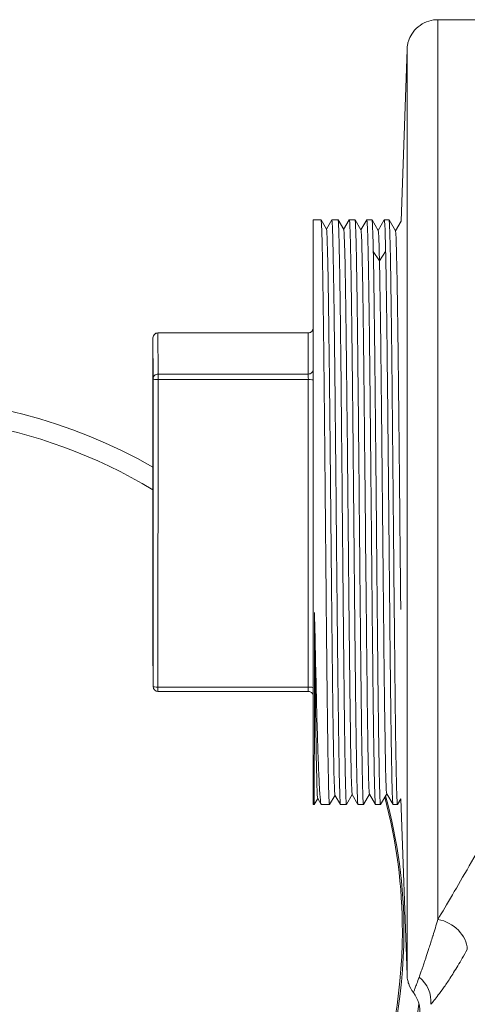
# Model space of a CAD drawing. Units: inches. Extents: x 0 to 222, y 0 to 117.
# Drawn here: x 133 to 135, y 54 to 58 of the extents above; entities that cross this region are included whole.
import ezdxf

# ---------------------------------------------------------------- set-up
doc = ezdxf.new("R2010")
doc.units = ezdxf.units.IN
doc.header["$MEASUREMENT"] = 0

# ---------------------------------------------------------------- blocks, each defined once
blk = doc.blocks.new('06_CVE_BLOCK_2D-BACK')
at = {"color": 0, "linetype": 'Continuous', "lineweight": 0, "extrusion": (1.22465e-16, 1, -2.22045e-16)}
for p, q in [((-3.9688, 9.1678), (-4.3131, 9.1678)), ((-4.4624, 8.35), (-4.438, 9.0471)), ((-4.8187, 8.3553), (-4.787, 8.3553)), ((-4.7868, 8.3552), (-4.765, 8.3174)), ((-4.7652, 8.3178), (-4.7436, 8.3552)), ((-4.7434, 8.3553), (-4.7181, 8.3553)), ((-4.7179, 8.3552), (-4.695, 8.3156)), ((-4.6952, 8.316), (-4.6726, 8.3552)), ((-4.6724, 8.3553), (-4.6491, 8.3553)), ((-4.649, 8.3552), (-4.625, 8.3138)), ((-4.6252, 8.3141), (-4.6015, 8.3552)), ((-4.6013, 8.3553), (-4.5802, 8.3553)), ((-4.58, 8.3552), (-4.555, 8.3119)), ((-4.5552, 8.3122), (-4.5304, 8.3552)), ((-4.5302, 8.3553), (-4.5113, 8.3553)), ((-4.5111, 8.3552), (-4.485, 8.3101)), ((-4.4852, 8.3104), (-4.4624, 8.35)), ((-4.5498, 8.1882), (-4.5749, 8.2269)), ((-4.5248, 8.2269), (-4.5498, 8.1882)), ((-5.4489, 7.8957), (-4.8389, 7.8957)), ((-5.4485, 7.7287), (-5.4489, 7.8955)), ((-5.4489, 7.8955), (-4.8389, 7.8955)), ((-4.8389, 7.8955), (-4.8385, 7.7287)), ((-4.8189, 7.9154), (-4.8185, 7.7485)), ((-5.4689, 7.8757), (-5.469, 6.6268)), ((-5.4689, 7.8757), (-5.469, 6.6268)), ((-5.4685, 7.7089), (-5.4689, 7.8757)), ((-5.4485, 7.7287), (-4.8385, 7.7287)), ((-5.4686, 6.46), (-5.4685, 7.7089)), ((-5.4486, 6.4573), (-5.4485, 7.7062)), ((-5.4485, 7.7062), (-4.8385, 7.7062)), ((-4.8385, 7.7062), (-4.8386, 6.4573)), ((-4.8185, 7.7036), (-4.8186, 6.4547)), ((-5.469, 6.6268), (-5.4686, 6.46)), ((-5.469, 6.6268), (-5.4686, 6.4599)), ((-5.4486, 6.4573), (-4.8386, 6.4573)), ((-5.4486, 6.44), (-4.8386, 6.44)), ((-4.8004, 6.0052), (-4.8147, 5.9803)), ((-4.7864, 5.981), (-4.8006, 6.0055)), ((-4.7302, 6.0189), (-4.7524, 5.9805)), ((-4.7081, 5.9805), (-4.7304, 6.0192)), ((-4.6602, 6.0207), (-4.6834, 5.9805)), ((-4.637, 5.9805), (-4.6604, 6.021)), ((-4.5902, 6.0225), (-4.6145, 5.9805)), ((-4.566, 5.9805), (-4.5904, 6.0228)), ((-4.5202, 6.0243), (-4.5455, 5.9805)), ((-4.4949, 5.9805), (-4.5204, 6.0246)), ((-4.463, 6.004), (-4.4766, 5.9805)), ((-4.463, 6.004), (-4.438, 5.2886)), ((-4.8187, 5.9803), (-4.8147, 5.9803)), ((-4.7857, 5.9803), (-4.7526, 5.9803)), ((-4.7079, 5.9803), (-4.6836, 5.9803)), ((-4.6369, 5.9803), (-4.6146, 5.9803)), ((-4.5658, 5.9803), (-4.5457, 5.9803)), ((-4.4948, 5.9803), (-4.4768, 5.9803))]:
    blk.add_line(p, q, dxfattribs=at)
at = {"color": 0, "linetype": 'Continuous', "lineweight": 0, "extrusion": (-2.71926e-32, -2.22045e-16, -1)}
for centre, radius, start, end in [((5.4489, 7.8757), 0.02, 0.0025, 90), ((5.4486, 6.46), 0.02, 270, 359.8603), ((4.5111, 5.1402), 0.125, 142.3706, 186.9974)]:
    blk.add_arc(centre, radius, start, end, dxfattribs=at)
at = {"color": 0, "linetype": 'Continuous', "lineweight": 0}
for centre, major_axis, ratio, start_param, end_param in [((-4.3131, 7.1678), (0, 2), 0.000326, -2.544686, -0.000001), ((-4.8187, 7.1678), (0, 1), 0.000326, -1.70361, 0.727849), ((-4.8389, 7.9154), (0.02, 0), 0.991193, -1.573257, -0.00246), ((-4.8385, 7.7485), (0.02, 0), 0.991193, -1.573257, -0.00246), ((-5.4485, 7.7089), (-0.02, 0), 0.132424, 0.000329, 1.571125), ((-4.8187, 7.1678), (0, -1), 0.000326, -0.731867, 1.437983), ((-5.4486, 6.46), (-0.02, 0), 0.132424, 0.000329, 1.571125)]:
    blk.add_ellipse(centre, major_axis=major_axis, ratio=ratio, start_param=start_param, end_param=end_param, dxfattribs=at)
at = {"color": 0, "linetype": 'Continuous', "lineweight": 0, "extrusion": (-2.71926e-32, -2.22045e-16, -1)}
for centre, major_axis, start_param, end_param in [((-4.438, 7.1678), (0, 1.8794), -0.00933, 0), ((-4.438, 7.1678), (0, 1.8794), 0, 3.150923), ((-4.8187, 7.1678), (0, 1.1875), -0.891927, 1.70361), ((-5.4489, 7.8757), (0, 0.02), 0.000002, 0.132815), ((-4.8389, 7.8757), (0, 0.02), 0.000002, 0.132815), ((-4.8189, 7.8757), (0, 0.04), -0.195284, 0.132814), ((-5.4485, 7.7089), (0, 0.02), 0.132814, 1.70361), ((-4.8385, 7.7089), (0, 0.02), 0.132814, 1.70361), ((-4.8185, 7.7089), (0, 0.04), 0.132814, 1.70361), ((-4.8187, 7.1678), (0, -1.1875), -1.437983, 0.894213), ((-5.4486, 6.46), (0, -0.02), -1.437983, 0), ((-4.8386, 6.46), (0, -0.02), -1.437983, 0), ((-4.8186, 6.46), (0, -0.04), -1.437983, 0.132814)]:
    blk.add_ellipse(centre, major_axis=major_axis, ratio=0.000326, start_param=start_param, end_param=end_param, dxfattribs=at)
at = {"color": 0, "linetype": 'Continuous', "lineweight": 0, "extrusion": (-2.71556e-32, -2.22045e-16, -1)}
for centre in [(-5.4489, 7.8757), (-5.4485, 7.7089)]:
    blk.add_ellipse(centre, major_axis=(-0.02, 0), ratio=0.991193, start_param=0.00246, end_param=1.573257, dxfattribs=at)
at = {"color": 0, "linetype": 'Continuous', "lineweight": 0, "extrusion": (-2.46519e-32, -2.22045e-16, -1)}
for centre, major_axis, ratio, start_param, end_param in [((-6.5488, 5.4668), (-1.1773, -1.7293), 0.999949, -1.391827, 3.086235), ((-6.5488, 5.4668), (-1.1773, -1.7293), 0.999949, -2.431123, -2.166578), ((-6.5424, 5.4625), (-1.1773, -1.7293), 0.999949, -2.436294, -2.166578), ((-4.3127, 5.4103), (0.1092, -0.0609), 0.789136, -1.98577, -0.444129), ((-6.5488, 5.4668), (-1.1773, -1.7293), 0.999949, -2.166578, -1.410462)]:
    blk.add_ellipse(centre, major_axis=major_axis, ratio=ratio, start_param=start_param, end_param=end_param, dxfattribs=at)
at = {"color": 0, "linetype": 'Continuous', "lineweight": 0, "extrusion": (-3.69779e-32, -2.22045e-16, -1)}
for major_axis, start_param, end_param in [((1.2226, 1.7958), -2.166578, -0.080907), ((-1.2226, -1.7958), -2.033499, -1.447633)]:
    blk.add_ellipse((-6.5424, 5.4625), major_axis=major_axis, ratio=0.999949, start_param=start_param, end_param=end_param, dxfattribs=at)
at = {"color": 0, "linetype": 'Continuous', "lineweight": 0, "extrusion": (-2.71932e-32, -2.22045e-16, -1)}
for centre in [(-4.8385, 7.7036), (-4.8386, 6.4547)]:
    blk.add_ellipse(centre, major_axis=(0.02, 0), ratio=0.132424, start_param=-1.571125, end_param=-0.000329, dxfattribs=at)
at = {"color": 0, "linetype": 'Continuous', "lineweight": 0, "extrusion": (-6.16298e-32, -2.22045e-16, -1)}
blk.add_ellipse((-6.5424, 5.4625), major_axis=(-1.1773, -1.7293), ratio=0.999949, start_param=-2.166578, end_param=-1.413309, dxfattribs=at)
at = {"color": 0, "linetype": 'Continuous', "lineweight": 0, "extrusion": (-7.39557e-32, -2.22045e-16, -1)}
blk.add_ellipse((-4.4646, 5.1843), major_axis=(0.0937, -0.0827), ratio=0.972638, start_param=-1.61886, end_param=-0.613832, dxfattribs=at)
at = {"color": 0, "linetype": 'Continuous', "lineweight": 0}
for points, knots in [([(-4.438, 9.0471), (-4.438, 9.0476), (-4.438, 9.0483), (-4.4379, 9.0499), (-4.4379, 9.0506), (-4.4377, 9.0526), (-4.4376, 9.0538), (-4.4374, 9.0564), (-4.4372, 9.0578), (-4.4367, 9.0615), (-4.4364, 9.0639), (-4.435, 9.0712), (-4.4337, 9.0761), (-4.429, 9.0908), (-4.4246, 9.1003), (-4.4121, 9.1203), (-4.4033, 9.1304), (-4.383, 9.1473), (-4.3713, 9.1543), (-4.3466, 9.164), (-4.3333, 9.1669), (-4.3177, 9.1678), (-4.3154, 9.1678), (-4.3131, 9.1678)], [0, 0, 0, 0, 0.0060426, 0.0060426, 0.0099321, 0.0099321, 0.0143151, 0.0143151, 0.0187038, 0.0187038, 0.0259753, 0.0259753, 0.041176, 0.041176, 0.072258, 0.072258, 0.1116947, 0.1116947, 0.1515184, 0.1515184, 0.1913482, 0.1913482, 0.1982707, 0.1982707, 0.1982707, 0.1982707]), ([(-4.7524, 5.9805), (-4.7528, 5.9798), (-4.7532, 5.9817), (-4.754, 5.9907), (-4.7544, 5.9975), (-4.7555, 6.0224), (-4.7561, 6.045), (-4.7571, 6.0895), (-4.7575, 6.1065), (-4.7581, 6.1416), (-4.7584, 6.1594), (-4.7594, 6.2183), (-4.7601, 6.2636), (-4.761, 6.3408), (-4.7614, 6.3694), (-4.7621, 6.4282), (-4.7624, 6.4584), (-4.7636, 6.5599), (-4.7643, 6.6353), (-4.7656, 6.7644), (-4.7661, 6.8158), (-4.7676, 6.974), (-4.7686, 7.0832), (-4.77, 7.2309), (-4.7703, 7.269), (-4.7711, 7.35), (-4.7715, 7.3927), (-4.7726, 7.5094), (-4.7733, 7.582), (-4.7746, 7.7036), (-4.7751, 7.7537), (-4.7762, 7.8477), (-4.7767, 7.8917), (-4.7776, 7.9695), (-4.7781, 8.0037), (-4.7793, 8.0877), (-4.78, 8.1341), (-4.781, 8.1951), (-4.7814, 8.2142), (-4.7822, 8.2493), (-4.7826, 8.2653), (-4.7833, 8.2929), (-4.7837, 8.3047), (-4.7848, 8.336), (-4.7856, 8.349), (-4.7866, 8.3547), (-4.7868, 8.3553), (-4.787, 8.3553)], [48.776923, 48.776923, 48.776923, 48.776923, 49.125185, 49.125185, 49.458764, 49.458764, 50.03136, 50.03136, 50.328571, 50.328571, 50.59094, 50.59094, 51.140148, 51.140148, 51.438086, 51.438086, 51.7281, 51.7281, 52.380591, 52.380591, 52.792842, 52.792842, 53.626639, 53.626639, 53.917774, 53.917774, 54.247925, 54.247925, 54.830261, 54.830261, 55.262442, 55.262442, 55.677389, 55.677389, 56.037266, 56.037266, 56.615356, 56.615356, 56.913558, 56.913558, 57.217787, 57.217787, 57.511604, 57.511604, 58.13547, 58.13547, 58.303383, 58.303383, 58.303383, 58.303383]), ([(-4.7304, 6.0192), (-4.7311, 6.0203), (-4.7318, 6.028), (-4.7337, 6.072), (-4.7351, 6.1252), (-4.738, 6.2988), (-4.7394, 6.4039), (-4.7424, 6.6663), (-4.7438, 6.8067), (-4.7467, 7.1032), (-4.7482, 7.2547), (-4.7511, 7.5501), (-4.7526, 7.6894), (-4.7557, 7.9511), (-4.7572, 8.0535), (-4.7602, 8.2217), (-4.7617, 8.2718), (-4.7637, 8.3098), (-4.7644, 8.3163), (-4.765, 8.3174)], [-18.775695, -18.775695, -18.775695, -18.775695, -18.098019, -18.098019, -16.99582, -16.99582, -16.100683, -16.100683, -15.27395, -15.27395, -14.447494, -14.447494, -13.618269, -13.618269, -12.703798, -12.703798, -11.542138, -11.542138, -10.903096, -10.903096, -10.903096, -10.903096]), ([(-4.7436, 8.3552), (-4.7435, 8.3554), (-4.7434, 8.3554), (-4.7429, 8.3547), (-4.7426, 8.3526), (-4.7419, 8.3449), (-4.7415, 8.3389), (-4.7403, 8.3159), (-4.7396, 8.2937), (-4.7384, 8.2478), (-4.738, 8.2284), (-4.7372, 8.1902), (-4.7369, 8.1722), (-4.7358, 8.1131), (-4.7351, 8.0679), (-4.7341, 7.9963), (-4.7338, 7.9737), (-4.7326, 7.8771), (-4.7316, 7.7962), (-4.7303, 7.6769), (-4.73, 7.6435), (-4.7293, 7.5733), (-4.7289, 7.5363), (-4.7278, 7.4263), (-4.727, 7.3519), (-4.726, 7.2449), (-4.7257, 7.213), (-4.7251, 7.1421), (-4.7247, 7.1032), (-4.7236, 6.99), (-4.7229, 6.9164), (-4.7219, 6.8149), (-4.7216, 6.7856), (-4.7208, 6.7001), (-4.7202, 6.6452), (-4.7193, 6.5623), (-4.719, 6.5329), (-4.7184, 6.4798), (-4.7181, 6.456), (-4.7171, 6.3729), (-4.7164, 6.3176), (-4.7149, 6.2164), (-4.7142, 6.1711), (-4.7132, 6.1142), (-4.7128, 6.0974), (-4.712, 6.06), (-4.7114, 6.0413), (-4.7106, 6.016), (-4.7103, 6.0074), (-4.7093, 5.9871), (-4.7086, 5.9803), (-4.7079, 5.9803)], [4.288604, 4.288604, 4.288604, 4.288604, 4.381947, 4.381947, 4.653446, 4.653446, 4.950991, 4.950991, 5.525141, 5.525141, 5.864983, 5.864983, 6.126684, 6.126684, 6.671975, 6.671975, 6.908415, 6.908415, 7.650824, 7.650824, 7.930112, 7.930112, 8.22786, 8.22786, 8.803121, 8.803121, 9.046807, 9.046807, 9.343333, 9.343333, 9.912479, 9.912479, 10.147255, 10.147255, 10.606569, 10.606569, 10.869527, 10.869527, 11.094036, 11.094036, 11.675985, 11.675985, 12.276163, 12.276163, 12.56161, 12.56161, 12.979619, 12.979619, 13.262771, 13.262771, 13.821019, 13.821019, 13.821019, 13.821019]), ([(-4.6834, 5.9805), (-4.684, 5.9795), (-4.6846, 5.9837), (-4.6855, 5.9992), (-4.6859, 6.0074), (-4.6871, 6.0407), (-4.6879, 6.0739), (-4.6891, 6.1369), (-4.6895, 6.1592), (-4.6902, 6.2048), (-4.6906, 6.2276), (-4.6916, 6.2946), (-4.6922, 6.3417), (-4.6932, 6.4304), (-4.6936, 6.4701), (-4.6944, 6.5403), (-4.6947, 6.5698), (-4.6962, 6.7132), (-4.6973, 6.8355), (-4.6989, 6.999), (-4.6992, 7.0361), (-4.7001, 7.1274), (-4.7006, 7.1816), (-4.7014, 7.2728), (-4.7017, 7.3097), (-4.7029, 7.4269), (-4.7036, 7.506), (-4.7051, 7.649), (-4.7057, 7.7134), (-4.7068, 7.8121), (-4.7072, 7.8484), (-4.7081, 7.9263), (-4.7086, 7.9671), (-4.7095, 8.0314), (-4.7098, 8.0562), (-4.7109, 8.1283), (-4.7117, 8.1712), (-4.7132, 8.248), (-4.7139, 8.2804), (-4.7151, 8.3154), (-4.7155, 8.3245), (-4.7161, 8.3373), (-4.7163, 8.3418), (-4.7171, 8.352), (-4.7176, 8.3553), (-4.7181, 8.3553)], [29.812073, 29.812073, 29.812073, 29.812073, 30.303556, 30.303556, 30.619334, 30.619334, 31.32065, 31.32065, 31.651533, 31.651533, 31.941413, 31.941413, 32.454261, 32.454261, 32.833192, 32.833192, 33.096046, 33.096046, 34.076847, 34.076847, 34.361394, 34.361394, 34.774374, 34.774374, 35.056985, 35.056985, 35.677897, 35.677897, 36.220256, 36.220256, 36.552936, 36.552936, 36.964225, 36.964225, 37.243683, 37.243683, 37.821675, 37.821675, 38.456332, 38.456332, 38.741907, 38.741907, 38.950165, 38.950165, 39.342322, 39.342322, 39.342322, 39.342322]), ([(-4.6726, 8.3552), (-4.6726, 8.3552), (-4.6726, 8.3553), (-4.6719, 8.3559), (-4.6713, 8.3519), (-4.6704, 8.3387), (-4.6701, 8.3325), (-4.6694, 8.3184), (-4.6692, 8.3107), (-4.6681, 8.2786), (-4.6673, 8.248), (-4.6661, 8.1908), (-4.6657, 8.1693), (-4.665, 8.1239), (-4.6646, 8.1003), (-4.6638, 8.0499), (-4.6635, 8.0232), (-4.6623, 7.9408), (-4.6616, 7.8816), (-4.6605, 7.791), (-4.6602, 7.763), (-4.6589, 7.6417), (-4.6578, 7.5428), (-4.6565, 7.4052), (-4.6562, 7.3698), (-4.6555, 7.2956), (-4.6551, 7.2567), (-4.654, 7.1424), (-4.6533, 7.067), (-4.6523, 6.9609), (-4.652, 6.9296), (-4.6513, 6.8606), (-4.6509, 6.8232), (-4.6498, 6.7158), (-4.6491, 6.6477), (-4.6482, 6.5562), (-4.6479, 6.5301), (-4.6472, 6.465), (-4.6467, 6.4271), (-4.6456, 6.3402), (-4.645, 6.2932), (-4.6441, 6.2272), (-4.6437, 6.2052), (-4.643, 6.16), (-4.6426, 6.1374), (-4.6413, 6.0738), (-4.6405, 6.0403), (-4.6392, 6.0066), (-4.6388, 5.9983), (-4.6379, 5.9843), (-4.6374, 5.9803), (-4.6369, 5.9803)], [23.251807, 23.251807, 23.251807, 23.251807, 23.271452, 23.271452, 23.731128, 23.731128, 23.986442, 23.986442, 24.211714, 24.211714, 24.809801, 24.809801, 25.122141, 25.122141, 25.419213, 25.419213, 25.717285, 25.717285, 26.294458, 26.294458, 26.542518, 26.542518, 27.346021, 27.346021, 27.619943, 27.619943, 27.917461, 27.917461, 28.49182, 28.49182, 28.734846, 28.734846, 29.031245, 29.031245, 29.599, 29.599, 29.832727, 29.832727, 30.196575, 30.196575, 30.708223, 30.708223, 30.988806, 30.988806, 31.322556, 31.322556, 32.030694, 32.030694, 32.358222, 32.358222, 32.785565, 32.785565, 32.785565, 32.785565]), ([(-4.6145, 5.9805), (-4.6147, 5.98), (-4.615, 5.9807), (-4.6162, 5.9891), (-4.6173, 6.0113), (-4.6186, 6.0614), (-4.6189, 6.0761), (-4.62, 6.1283), (-4.6208, 6.172), (-4.6219, 6.2493), (-4.6223, 6.2775), (-4.6233, 6.3521), (-4.6239, 6.4006), (-4.6248, 6.4822), (-4.6252, 6.5131), (-4.6258, 6.5732), (-4.6261, 6.6021), (-4.627, 6.6935), (-4.6277, 6.7581), (-4.6287, 6.8606), (-4.629, 6.8972), (-4.63, 7.0031), (-4.6306, 7.0732), (-4.632, 7.2172), (-4.6327, 7.2908), (-4.6338, 7.4169), (-4.6343, 7.4697), (-4.6357, 7.6037), (-4.6365, 7.6829), (-4.6376, 7.7904), (-4.638, 7.8222), (-4.639, 7.9069), (-4.6396, 7.9576), (-4.6407, 8.0401), (-4.6411, 8.0734), (-4.6423, 8.1467), (-4.643, 8.1844), (-4.6441, 8.2386), (-4.6445, 8.2581), (-4.6453, 8.2886), (-4.6457, 8.3006), (-4.6467, 8.3301), (-4.6474, 8.3432), (-4.6484, 8.3536), (-4.6488, 8.3553), (-4.6491, 8.3553)], [10.851365, 10.851365, 10.851365, 10.851365, 11.078247, 11.078247, 11.925555, 11.925555, 12.220851, 12.220851, 12.862367, 12.862367, 13.193493, 13.193493, 13.687277, 13.687277, 13.972658, 13.972658, 14.224824, 14.224824, 14.7537, 14.7537, 15.041024, 15.041024, 15.577056, 15.577056, 16.138348, 16.138348, 16.551325, 16.551325, 17.207903, 17.207903, 17.495139, 17.495139, 17.998519, 17.998519, 18.380892, 18.380892, 18.907056, 18.907056, 19.262948, 19.262948, 19.550834, 19.550834, 20.092713, 20.092713, 20.379597, 20.379597, 20.379597, 20.379597]), ([(-4.6015, 8.3552), (-4.601, 8.356), (-4.6005, 8.3537), (-4.5994, 8.3416), (-4.5988, 8.3299), (-4.5978, 8.3034), (-4.5975, 8.2919), (-4.5967, 8.2644), (-4.5963, 8.2482), (-4.595, 8.1886), (-4.5941, 8.1375), (-4.5928, 8.0544), (-4.5925, 8.0297), (-4.5915, 7.958), (-4.5908, 7.9086), (-4.5899, 7.8255), (-4.5895, 7.7939), (-4.5887, 7.7234), (-4.5883, 7.6843), (-4.5871, 7.5726), (-4.5864, 7.4983), (-4.5853, 7.3836), (-4.5849, 7.3447), (-4.5841, 7.267), (-4.5837, 7.2283), (-4.5828, 7.1308), (-4.5823, 7.0721), (-4.5814, 6.9759), (-4.581, 6.9382), (-4.5802, 6.8626), (-4.5799, 6.8248), (-4.5789, 6.7237), (-4.5783, 6.6618), (-4.577, 6.5484), (-4.5765, 6.4966), (-4.5753, 6.3956), (-4.5747, 6.3469), (-4.5736, 6.2699), (-4.5732, 6.2397), (-4.5721, 6.1687), (-4.5714, 6.1312), (-4.5704, 6.084), (-4.5701, 6.0699), (-4.5694, 6.0441), (-4.5691, 6.0325), (-4.5681, 6.0053), (-4.5676, 5.9932), (-4.5666, 5.9824), (-4.5662, 5.9803), (-4.5658, 5.9803)], [42.216259, 42.216259, 42.216259, 42.216259, 42.593942, 42.593942, 43.072971, 43.072971, 43.35717, 43.35717, 43.665528, 43.665528, 44.373258, 44.373258, 44.651415, 44.651415, 45.142791, 45.142791, 45.428495, 45.428495, 45.762903, 45.762903, 46.357018, 46.357018, 46.657899, 46.657899, 46.953319, 46.953319, 47.400804, 47.400804, 47.69265, 47.69265, 47.992122, 47.992122, 48.505654, 48.505654, 48.975249, 48.975249, 49.473907, 49.473907, 49.832937, 49.832937, 50.385911, 50.385911, 50.656648, 50.656648, 50.941031, 50.941031, 51.440803, 51.440803, 51.749291, 51.749291, 51.749291, 51.749291]), ([(-4.5749, 8.2269), (-4.5752, 8.2434), (-4.5756, 8.2584), (-4.5763, 8.285), (-4.5766, 8.2966), (-4.5776, 8.3262), (-4.5783, 8.34), (-4.5793, 8.3516), (-4.5796, 8.354), (-4.58, 8.3552), (-4.5801, 8.3553), (-4.5802, 8.3553)], [0.00012, 0.00012, 0.00012, 0.00012, 0.278597, 0.278597, 0.549082, 0.549082, 1.075979, 1.075979, 1.334355, 1.334355, 1.416551, 1.416551, 1.416551, 1.416551]), ([(-4.5304, 8.3552), (-4.5303, 8.3554), (-4.5302, 8.3554), (-4.5296, 8.3545), (-4.5292, 8.3515), (-4.5281, 8.3379), (-4.5274, 8.3238), (-4.5265, 8.2943), (-4.5261, 8.283), (-4.5255, 8.2572), (-4.5251, 8.2428), (-4.5248, 8.2269)], [61.181461, 61.181461, 61.181461, 61.181461, 61.278769, 61.278769, 61.60554, 61.60554, 62.120698, 62.120698, 62.381227, 62.381227, 62.648523, 62.648523, 62.648523, 62.648523]), ([(-4.4766, 5.9805), (-4.4769, 5.98), (-4.4772, 5.9808), (-4.4785, 5.9904), (-4.4796, 6.0156), (-4.4811, 6.0757), (-4.4815, 6.0968), (-4.4823, 6.139), (-4.4827, 6.1588), (-4.484, 6.2396), (-4.4849, 6.3107), (-4.4863, 6.4235), (-4.4867, 6.4568), (-4.4878, 6.559), (-4.4885, 6.6313), (-4.4898, 6.761), (-4.4903, 6.8164), (-4.4918, 6.963), (-4.4926, 7.0554), (-4.4938, 7.1855), (-4.4941, 7.2227), (-4.4952, 7.3344), (-4.4959, 7.4084), (-4.4969, 7.5182), (-4.4973, 7.5552), (-4.498, 7.6245), (-4.4983, 7.6569), (-4.4994, 7.7572), (-4.5001, 7.8225), (-4.5012, 7.9147), (-4.5015, 7.9448), (-4.5027, 8.0367), (-4.5036, 8.0933), (-4.5048, 8.1696), (-4.5052, 8.1945), (-4.506, 8.2317), (-4.5063, 8.2454), (-4.5073, 8.2876), (-4.5081, 8.3107), (-4.5091, 8.3354), (-4.5095, 8.342), (-4.5102, 8.3508), (-4.5105, 8.3534), (-4.511, 8.3551), (-4.5111, 8.3553), (-4.5113, 8.3553)], [38.957701, 38.957701, 38.957701, 38.957701, 39.196888, 39.196888, 40.099821, 40.099821, 40.487532, 40.487532, 40.780985, 40.780985, 41.596124, 41.596124, 41.916481, 41.916481, 42.543677, 42.543677, 42.988635, 42.988635, 43.696934, 43.696934, 43.980058, 43.980058, 44.55089, 44.55089, 44.847631, 44.847631, 45.11615, 45.11615, 45.698329, 45.698329, 45.996987, 45.996987, 46.651672, 46.651672, 47.014826, 47.014826, 47.256559, 47.256559, 47.82564, 47.82564, 48.122023, 48.122023, 48.381181, 48.381181, 48.486942, 48.486942, 48.486942, 48.486942]), ([(-4.6604, 6.021), (-4.6614, 6.0226), (-4.6623, 6.0376), (-4.6644, 6.0971), (-4.6658, 6.1597), (-4.6685, 6.337), (-4.6699, 6.4461), (-4.6728, 6.7024), (-4.6742, 6.8435), (-4.6771, 7.145), (-4.6786, 7.2966), (-4.6817, 7.6016), (-4.6831, 7.7376), (-4.6861, 7.9782), (-4.6876, 8.0792), (-4.6906, 8.2326), (-4.6921, 8.2827), (-4.6941, 8.3111), (-4.6946, 8.3148), (-4.695, 8.3156)], [-43.697232, -43.697232, -43.697232, -43.697232, -42.340798, -42.340798, -40.33151, -40.33151, -38.744194, -38.744194, -37.548957, -37.548957, -36.606065, -36.606065, -35.749466, -35.749466, -34.894753, -34.894753, -34.038744, -34.038744, -33.757986, -33.757986, -33.757986, -33.757986]), ([(-4.5904, 6.0228), (-4.5915, 6.0247), (-4.5926, 6.0447), (-4.5953, 6.1341), (-4.5967, 6.2137), (-4.5995, 6.4079), (-4.6009, 6.5298), (-4.6034, 6.7677), (-4.6049, 6.9118), (-4.6077, 7.206), (-4.6092, 7.3573), (-4.6123, 7.6581), (-4.6137, 7.7904), (-4.6167, 8.0205), (-4.6182, 8.1149), (-4.6213, 8.2595), (-4.6228, 8.2969), (-4.6245, 8.3118), (-4.6248, 8.3133), (-4.625, 8.3138)], [-68.950127, -68.950127, -68.950127, -68.950127, -67.907153, -67.907153, -66.463307, -66.463307, -64.719737, -64.719737, -62.944014, -62.944014, -61.490893, -61.490893, -60.178317, -60.178317, -58.868979, -58.868979, -57.445642, -57.445642, -57.146449, -57.146449, -57.146449, -57.146449]), ([(-4.5498, 8.1882), (-4.5507, 8.2252), (-4.5515, 8.2541), (-4.5531, 8.2954), (-4.5539, 8.3076), (-4.5548, 8.3114), (-4.5549, 8.3117), (-4.555, 8.3119)], [-84.753476, -84.753476, -84.753476, -84.753476, -83.706465, -83.706465, -82.661754, -82.661754, -82.541867, -82.541867, -82.541867, -82.541867]), ([(-4.4634, 6.7728), (-4.4647, 6.8943), (-4.4659, 7.0134), (-4.4684, 7.2794), (-4.4699, 7.4268), (-4.4727, 7.6945), (-4.4741, 7.8226), (-4.477, 8.0323), (-4.4784, 8.1261), (-4.4814, 8.2529), (-4.4828, 8.2974), (-4.4847, 8.309), (-4.4848, 8.3098), (-4.485, 8.3101)], [-29.938004, -29.938004, -29.938004, -29.938004, -28.347809, -28.347809, -26.038559, -26.038559, -23.573361, -23.573361, -21.31049, -21.31049, -19.440122, -19.440122, -19.24192, -19.24192, -19.24192, -19.24192]), ([(-4.5455, 5.9805), (-4.5455, 5.9805), (-4.5455, 5.9805), (-4.5459, 5.98), (-4.5462, 5.981), (-4.5472, 5.989), (-4.5478, 6.0015), (-4.5488, 6.0308), (-4.5492, 6.0426), (-4.5498, 6.068), (-4.5501, 6.081), (-4.5511, 6.1277), (-4.5518, 6.1666), (-4.5528, 6.2346), (-4.5531, 6.2593), (-4.5539, 6.3123), (-4.5542, 6.3407), (-4.5555, 6.4393), (-4.5563, 6.5153), (-4.5574, 6.6294), (-4.5578, 6.6628), (-4.5588, 6.7657), (-4.5595, 6.8371), (-4.5605, 6.9482), (-4.5609, 6.9866), (-4.5616, 7.0603), (-4.5619, 7.0954), (-4.563, 7.207), (-4.5637, 7.2834), (-4.5647, 7.3975), (-4.5651, 7.4359), (-4.5662, 7.557), (-4.5671, 7.6375), (-4.5683, 7.757), (-4.5688, 7.7987), (-4.5695, 7.8658), (-4.5698, 7.8921), (-4.5709, 7.9796), (-4.5717, 8.0364), (-4.5732, 8.1412), (-4.5741, 8.1881), (-4.5749, 8.2269)], [57.924556, 57.924556, 57.924556, 57.924556, 57.925943, 57.925943, 58.192279, 58.192279, 58.760123, 58.760123, 59.056249, 59.056249, 59.309309, 59.309309, 59.885654, 59.885654, 60.183438, 60.183438, 60.489417, 60.489417, 61.197856, 61.197856, 61.480935, 61.480935, 62.051837, 62.051837, 62.348605, 62.348605, 62.617151, 62.617151, 63.199378, 63.199378, 63.498027, 63.498027, 64.154432, 64.154432, 64.52359, 64.52359, 64.774209, 64.774209, 65.383367, 65.383367, 66.036302, 66.036302, 66.036302, 66.036302]), ([(-4.5248, 8.2269), (-4.5242, 8.2002), (-4.5236, 8.1696), (-4.5225, 8.1039), (-4.522, 8.0695), (-4.5211, 8.0061), (-4.5207, 7.9786), (-4.5197, 7.9037), (-4.5192, 7.8543), (-4.5178, 7.7339), (-4.517, 7.6613), (-4.5156, 7.5268), (-4.515, 7.4663), (-4.5136, 7.3256), (-4.5128, 7.245), (-4.5114, 7.0964), (-4.5108, 7.0288), (-4.5096, 6.9036), (-4.509, 6.846), (-4.508, 6.7451), (-4.5076, 6.7015), (-4.5065, 6.5934), (-4.5058, 6.5309), (-4.5047, 6.4421), (-4.5044, 6.4132), (-4.5034, 6.3349), (-4.5029, 6.2884), (-4.5017, 6.2092), (-4.5011, 6.1757), (-4.4997, 6.1005), (-4.499, 6.0639), (-4.4976, 6.0187), (-4.497, 6.0049), (-4.496, 5.988), (-4.4956, 5.9833), (-4.495, 5.9807), (-4.4949, 5.9803), (-4.4948, 5.9803)], [0.000068, 0.000068, 0.000068, 0.000068, 0.449718, 0.449718, 0.863469, 0.863469, 1.153977, 1.153977, 1.622688, 1.622688, 2.23927, 2.23927, 2.71773, 2.71773, 3.333671, 3.333671, 3.849829, 3.849829, 4.302188, 4.302188, 4.660619, 4.660619, 5.213223, 5.213223, 5.49526, 5.49526, 6.005855, 6.005855, 6.45203, 6.45203, 7.130605, 7.130605, 7.582706, 7.582706, 7.941482, 7.941482, 8.064764, 8.064764, 8.064764, 8.064764]), ([(-4.5204, 6.0246), (-4.5216, 6.0265), (-4.5226, 6.0478), (-4.5251, 6.1275), (-4.5265, 6.2049), (-4.5292, 6.3857), (-4.5306, 6.502), (-4.5333, 6.7546), (-4.5347, 6.8966), (-4.5375, 7.1827), (-4.5389, 7.3331), (-4.5418, 7.6114), (-4.5433, 7.7495), (-4.5457, 7.9449), (-4.5466, 8.0033), (-4.5482, 8.1067), (-4.549, 8.1513), (-4.5498, 8.1882)], [-11.134781, -11.134781, -11.134781, -11.134781, -9.973083, -9.973083, -8.119656, -8.119656, -6.076197, -6.076197, -4.152341, -4.152341, -2.5185, -2.5185, -1.24137, -1.24137, -0.621814, -0.621814, -0.000097, -0.000097, -0.000097, -0.000097]), ([(-4.8389, 7.8957), (-4.8368, 7.8957), (-4.8346, 7.8961), (-4.8305, 7.8975), (-4.8286, 7.8985), (-4.8252, 7.901), (-4.8237, 7.9026), (-4.8213, 7.9061), (-4.8203, 7.9081), (-4.8194, 7.9111), (-4.8192, 7.9121), (-4.819, 7.9137), (-4.819, 7.9142), (-4.8189, 7.9148), (-4.8189, 7.915), (-4.8189, 7.9152), (-4.8189, 7.9152), (-4.8189, 7.9153), (-4.8189, 7.9154), (-4.8189, 7.9154), (-4.8189, 7.9155), (-4.8189, 7.9155), (-4.8189, 7.9155), (-4.8189, 7.9155), (-4.8189, 7.9155), (-4.8189, 7.9155)], [0, 0, 0, 0, 0.00648861, 0.00648861, 0.01285717, 0.01285717, 0.01923005, 0.01923005, 0.02560275, 0.02560275, 0.02875714, 0.02875714, 0.03028452, 0.03028452, 0.03073221, 0.03073221, 0.03092453, 0.03092453, 0.03125103, 0.03125103, 0.03157259, 0.03157259, 0.03218802, 0.03218802, 0.03260167, 0.03260167, 0.03260167, 0.03260167]), ([(-3.2028, 7.882), (-3.2278, 7.8023), (-3.2549, 7.7201), (-3.2845, 7.6354), (-3.3141, 7.5506), (-3.3462, 7.4634), (-3.3798, 7.3763), (-3.4134, 7.2892), (-3.4486, 7.2022), (-3.4846, 7.1171), (-3.5205, 7.032), (-3.5572, 6.9487), (-3.5923, 6.8715), (-3.6274, 6.7943), (-3.6609, 6.7231), (-3.6926, 6.6574), (-3.7242, 6.5917), (-3.7541, 6.5314), (-3.7827, 6.4746), (-3.8113, 6.4177), (-3.8386, 6.3644), (-3.8659, 6.3121), (-3.8932, 6.2598), (-3.9203, 6.2086), (-3.9476, 6.158), (-3.9748, 6.1073), (-4.0021, 6.0572), (-4.0292, 6.0081), (-4.0563, 5.959), (-4.0833, 5.9109), (-4.1095, 5.8645), (-4.1357, 5.8181), (-4.1612, 5.7735), (-4.1855, 5.7314), (-4.2097, 5.6892), (-4.2328, 5.6496), (-4.2541, 5.6132), (-4.2754, 5.5769), (-4.2948, 5.5439), (-4.3128, 5.5137)], [0, 0, 0, 0, 0.0769231, 0.0769231, 0.0769231, 0.1538462, 0.1538462, 0.1538462, 0.2307692, 0.2307692, 0.2307692, 0.3076923, 0.3076923, 0.3076923, 0.3846154, 0.3846154, 0.3846154, 0.4615385, 0.4615385, 0.4615385, 0.5384615, 0.5384615, 0.5384615, 0.6153846, 0.6153846, 0.6153846, 0.6923077, 0.6923077, 0.6923077, 0.7692308, 0.7692308, 0.7692308, 0.8461538, 0.8461538, 0.8461538, 0.9230769, 0.9230769, 0.9230769, 0.9999999, 0.9999999, 0.9999999, 0.9999999]), ([(-4.8147, 5.9803), (-4.8147, 5.9804), (-4.8147, 5.9837), (-4.8145, 6.0001), (-4.8144, 6.0171), (-4.8143, 6.0655), (-4.8143, 6.0972), (-4.8141, 6.2045), (-4.8139, 6.294), (-4.8138, 6.454), (-4.8138, 6.5118), (-4.8136, 6.6325), (-4.8135, 6.6951), (-4.8135, 6.7599)], [1.760222, 1.760222, 1.760222, 1.760222, 2.149942, 2.149942, 2.726532, 2.726532, 3.319512, 3.319512, 4.379468, 4.379468, 4.917148, 4.917148, 5.442613, 5.442613, 5.442613, 5.442613]), ([(-4.8135, 6.7599), (-4.8121, 6.6951), (-4.8107, 6.6325), (-4.808, 6.5118), (-4.8067, 6.454), (-4.8028, 6.294), (-4.8, 6.2045), (-4.7959, 6.0972), (-4.7945, 6.0655), (-4.7916, 6.0171), (-4.7901, 6.0001), (-4.7876, 5.9837), (-4.7867, 5.9803), (-4.7857, 5.9803)], [0.000003, 0.000003, 0.000003, 0.000003, 0.525559, 0.525559, 1.063329, 1.063329, 2.123458, 2.123458, 2.716675, 2.716675, 3.2935, 3.2935, 3.685905, 3.685905, 3.685905, 3.685905]), ([(-4.8006, 6.0055), (-4.8016, 6.0073), (-4.8026, 6.0249), (-4.805, 6.1023), (-4.8064, 6.1746), (-4.8087, 6.3337), (-4.8097, 6.4083), (-4.8116, 6.5736), (-4.8125, 6.6643), (-4.8135, 6.7599)], [1.803111, 1.803111, 1.803111, 1.803111, 2.643791, 2.643791, 3.77385, 3.77385, 4.54852, 4.54852, 5.328219, 5.328219, 5.328219, 5.328219]), ([(-4.8186, 6.4201), (-4.8186, 6.4201), (-4.8186, 6.4202), (-4.8186, 6.4202), (-4.8186, 6.4202), (-4.8186, 6.4203), (-4.8186, 6.4204), (-4.8186, 6.4204), (-4.8186, 6.4205), (-4.8186, 6.4207), (-4.8186, 6.4208), (-4.8186, 6.421), (-4.8186, 6.4212), (-4.8186, 6.4217), (-4.8187, 6.422), (-4.8188, 6.4231), (-4.819, 6.4239), (-4.8196, 6.4267), (-4.8204, 6.4286), (-4.8225, 6.4321), (-4.8239, 6.4337), (-4.8271, 6.4365), (-4.829, 6.4377), (-4.8329, 6.4393), (-4.835, 6.4398), (-4.8376, 6.44), (-4.8381, 6.44), (-4.8386, 6.44)], [0.00312088, 0.00312088, 0.00312088, 0.00312088, 0.00375464, 0.00375464, 0.00452673, 0.00452673, 0.00472725, 0.00472725, 0.0050052, 0.0050052, 0.00528093, 0.00528093, 0.00583065, 0.00583065, 0.006693, 0.006693, 0.00928271, 0.00928271, 0.01518927, 0.01518927, 0.02157145, 0.02157145, 0.02794377, 0.02794377, 0.03431651, 0.03431651, 0.03573175, 0.03573175, 0.03573175, 0.03573175]), ([(-4.3128, 5.5137), (-4.3199, 5.4897), (-4.3264, 5.4682), (-4.3325, 5.4489), (-4.3328, 5.4479), (-4.3331, 5.4469), (-4.3334, 5.4459), (-4.339, 5.4278), (-4.3442, 5.4117), (-4.3489, 5.3973), (-4.35, 5.3938), (-4.3511, 5.3904), (-4.3521, 5.3871), (-4.3558, 5.376), (-4.3591, 5.3659), (-4.3622, 5.3566), (-4.3638, 5.3518), (-4.3653, 5.3473), (-4.3668, 5.3429), (-4.369, 5.3363), (-4.3711, 5.3303), (-4.373, 5.3246), (-4.3749, 5.3191), (-4.3766, 5.3141), (-4.3783, 5.3093), (-4.3795, 5.3058), (-4.3807, 5.3025), (-4.3818, 5.2993), (-4.3837, 5.2937), (-4.3855, 5.2886), (-4.3872, 5.2839), (-4.3877, 5.2824), (-4.3883, 5.2808), (-4.3888, 5.2794)], [0, 0, 0, 0, 0.1666667, 0.1666667, 0.1666667, 0.1754257, 0.1754257, 0.1754257, 0.3333333, 0.3333333, 0.3333333, 0.3712223, 0.3712223, 0.3712223, 0.5, 0.5, 0.5, 0.5668007, 0.5668007, 0.5668007, 0.6666667, 0.6666667, 0.6666667, 0.762511, 0.762511, 0.762511, 0.8333333, 0.8333333, 0.8333333, 0.9581469, 0.9581469, 0.9581469, 0.9999993, 0.9999993, 0.9999993, 0.9999993]), ([(-4.1935, 5.3923), (-4.2075, 5.367), (-4.2202, 5.345), (-4.232, 5.3256), (-4.2437, 5.3061), (-4.2543, 5.2893), (-4.2639, 5.2745), (-4.2735, 5.2598), (-4.2821, 5.2472), (-4.2899, 5.2361), (-4.2977, 5.2251), (-4.3047, 5.2156), (-4.311, 5.2072), (-4.3173, 5.1989), (-4.3229, 5.1918), (-4.328, 5.1855), (-4.3331, 5.1793), (-4.3376, 5.1739), (-4.3417, 5.1692)], [0, 0, 0, 0, 0.1666667, 0.1666667, 0.1666667, 0.3333333, 0.3333333, 0.3333333, 0.5, 0.5, 0.5, 0.6666667, 0.6666667, 0.6666667, 0.8333333, 0.8333333, 0.8333333, 0.9999993, 0.9999993, 0.9999993, 0.9999993]), ([(-4.4121, 5.2165), (-4.4204, 5.2272), (-4.4269, 5.2394), (-4.4333, 5.2581), (-4.4349, 5.2642), (-4.4367, 5.2735), (-4.4371, 5.2769), (-4.4376, 5.2816), (-4.4378, 5.2832), (-4.4379, 5.2854), (-4.4379, 5.2863), (-4.438, 5.2876), (-4.438, 5.2881), (-4.438, 5.2885), (-4.438, 5.2885), (-4.438, 5.2886)], [0, 0, 0, 0, 0.04052175, 0.04052175, 0.05921822, 0.05921822, 0.06943208, 0.06943208, 0.07486078, 0.07486078, 0.07934188, 0.07934188, 0.08392763, 0.08392763, 0.08436412, 0.08436412, 0.08436412, 0.08436412]), ([(-4.3888, 5.2794), (-4.3924, 5.2693), (-4.3985, 5.2524), (-4.405, 5.2349), (-4.4093, 5.2237), (-4.4116, 5.2177), (-4.4121, 5.2165), (-4.4121, 5.2165)], [0, 0, 0, 0, 0.2, 0.4, 0.6, 0.8, 0.9999994, 0.9999994, 0.9999994, 0.9999994])]:
    blk.add_open_spline(points, degree=3, knots=knots, dxfattribs=at)
blk.add_open_spline([(-4.4121, 5.2165), (-4.4121, 5.2165), (-4.4121, 5.2165), (-4.4121, 5.2165)], degree=3, dxfattribs=at)
blk = doc.blocks.new('2D_BLOCKS_RASCO_CVE')
blk.add_blockref('06_CVE_BLOCK_2D-BACK', (111.406, 42.3823))

msp = doc.modelspace()

# ---------------------------------------------------------------- block references
msp.add_blockref('2D_BLOCKS_RASCO_CVE', (27.5649, 6.7351))

doc.saveas('drawing.dxf')
